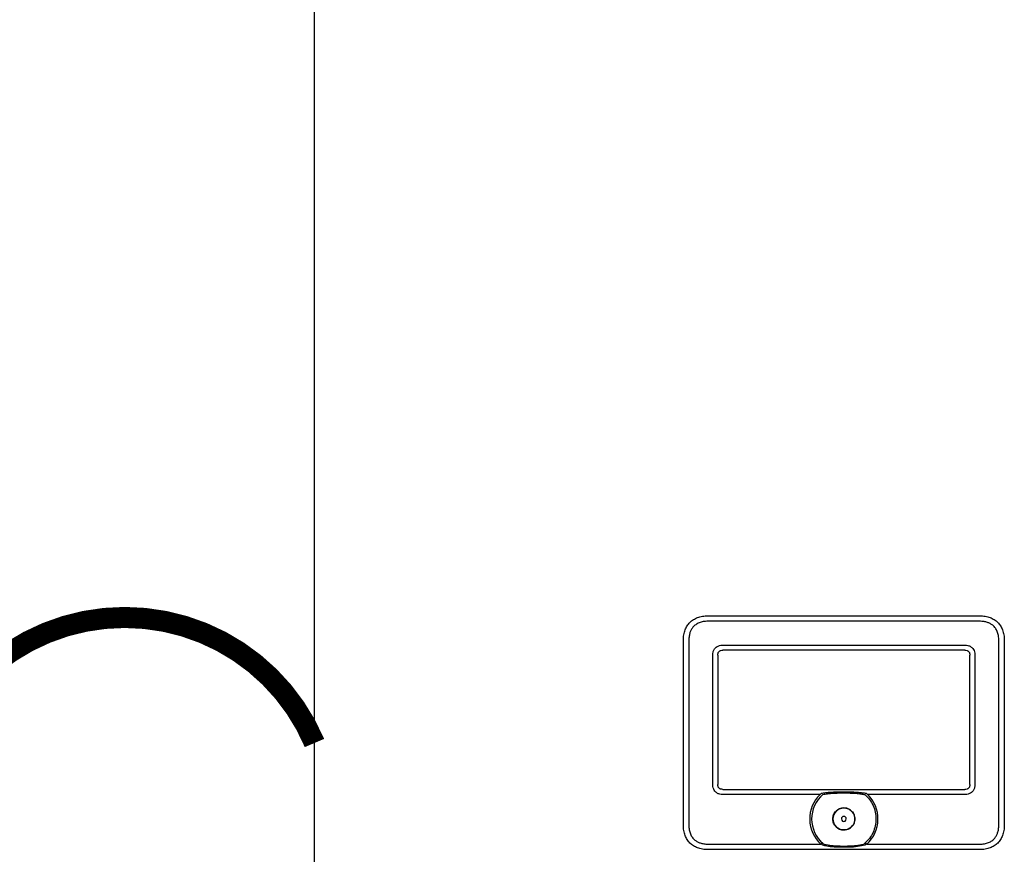
# Model space of a CAD drawing. Units: inches. Extents: x -196 to 170, y -71 to 182.
# Drawn here: x 13 to 37, y 20 to 40 of the extents above; entities that cross this region are included whole.
import ezdxf

# ---------------------------------------------------------------- set-up
doc = ezdxf.new("R2010")
doc.units = ezdxf.units.IN
doc.header["$MEASUREMENT"] = 0
doc.linetypes.add('DOTX2', pattern=[0.5, 0, -0.5])

# ---------------------------------------------------------------- blocks, each defined once
blk = doc.blocks.new('NFB-C')
for p, q in [((-3.202, 1.62), (-3.202, 34.234)), ((6.13, 10.565), (12.565, 10.565)), ((12.565, 10.435), (6.13, 10.435)), ((5.543, 9.977), (5.542, 9.977)), ((5.543, 5.604), (5.543, 9.977)), ((5.673, 9.977), (5.673, 5.604)), ((6.479, 9.869), (12.216, 9.869)), ((13.023, 5.604), (13.023, 9.977)), ((13.153, 9.977), (13.153, 5.604)), ((6.239, 6.564), (6.239, 9.628)), ((6.36, 9.628), (6.36, 6.564)), ((12.216, 9.747), (6.479, 9.747)), ((12.335, 6.564), (12.335, 9.628)), ((12.457, 9.628), (12.457, 6.564)), ((6.479, 6.445), (12.216, 6.445)), ((8.783, 6.324), (6.479, 6.324)), ((9.139, 6.386), (9.356, 6.39)), ((9.356, 6.39), (9.557, 6.386)), ((12.216, 6.324), (9.913, 6.324)), ((6.13, 5.147), (8.804, 5.147)), ((9.892, 5.147), (12.565, 5.147)), ((12.565, 5.017), (6.13, 5.017)), ((12.565, 5.017), (12.565, 5.016))]:
    blk.add_line(p, q)
for radius, start, end in [(0.809, 134.3313, 227.7145), (0.763, 130.6366, 229.6513), (0.809, 312.2855, 45.6686), (0.261, 90, 270), (0.261, 270, 90), (0.0587, 0, 180), (0.0587, 180, 0)]:
    blk.add_arc((9.348, 5.745), radius, start, end)
for points, knots in [([(5.543, 9.977), (5.545, 10.023), (5.548, 10.108), (5.581, 10.227), (5.63, 10.327), (5.697, 10.41), (5.781, 10.477), (5.881, 10.527), (5.999, 10.559), (6.085, 10.563), (6.13, 10.565)], [0, 0, 0, 0, 0.1448794, 0.2723004, 0.3888028, 0.5, 0.6111968, 0.7276995, 0.8551204, 1, 1, 1, 1]), ([(12.565, 10.565), (12.611, 10.563), (12.696, 10.559), (12.814, 10.527), (12.915, 10.477), (12.998, 10.41), (13.065, 10.327), (13.115, 10.227), (13.147, 10.108), (13.151, 10.023), (13.153, 9.977)], [0, 0, 0, 0, 0.14488, 0.272301, 0.388803, 0.5, 0.611197, 0.7277, 0.855121, 1, 1, 1, 1]), ([(6.13, 10.435), (6.09, 10.433), (6.017, 10.43), (5.916, 10.401), (5.833, 10.356), (5.771, 10.298), (5.727, 10.232), (5.697, 10.162), (5.677, 10.076), (5.674, 10.013), (5.673, 9.977)], [0, 0, 0, 0, 0.163309, 0.2993, 0.422834, 0.545301, 0.641672, 0.743192, 0.855733, 1, 1, 1, 1]), ([(13.023, 9.977), (13.021, 10.017), (13.018, 10.091), (12.989, 10.191), (12.944, 10.274), (12.886, 10.337), (12.82, 10.38), (12.75, 10.41), (12.664, 10.431), (12.601, 10.433), (12.565, 10.435)], [0, 0, 0, 0, 0.1633089, 0.2992996, 0.4228342, 0.5453016, 0.6416725, 0.743193, 0.8557332, 1, 1, 1, 1]), ([(6.239, 9.628), (6.24, 9.654), (6.243, 9.702), (6.271, 9.768), (6.314, 9.817), (6.368, 9.85), (6.423, 9.867), (6.462, 9.868), (6.479, 9.869)], [0, 0, 0, 0, 0.197631, 0.3779257, 0.5523071, 0.6934837, 0.867989, 1, 1, 1, 1]), ([(12.216, 9.869), (12.241, 9.867), (12.29, 9.864), (12.356, 9.836), (12.405, 9.794), (12.438, 9.74), (12.455, 9.684), (12.456, 9.645), (12.457, 9.628)], [0, 0, 0, 0, 0.19763, 0.377925, 0.552306, 0.693483, 0.867989, 1, 1, 1, 1]), ([(6.36, 9.628), (6.361, 9.646), (6.363, 9.671), (6.376, 9.701), (6.39, 9.718), (6.407, 9.732), (6.436, 9.745), (6.462, 9.746), (6.479, 9.747)], [0, 0, 0, 0, 0.274016, 0.391184, 0.501916, 0.611845, 0.728218, 1, 1, 1, 1]), ([(12.216, 9.747), (12.234, 9.746), (12.259, 9.745), (12.289, 9.731), (12.306, 9.718), (12.32, 9.701), (12.333, 9.671), (12.334, 9.646), (12.335, 9.628)], [0, 0, 0, 0, 0.2740166, 0.3911845, 0.5019175, 0.6118442, 0.7282189, 1, 1, 1, 1]), ([(6.479, 6.324), (6.454, 6.325), (6.405, 6.328), (6.339, 6.357), (6.291, 6.399), (6.258, 6.453), (6.241, 6.508), (6.239, 6.548), (6.239, 6.564)], [0, 0, 0, 0, 0.197565, 0.377852, 0.552225, 0.693418, 0.867959, 1, 1, 1, 1]), ([(6.479, 6.445), (6.462, 6.446), (6.436, 6.448), (6.406, 6.461), (6.389, 6.475), (6.376, 6.492), (6.363, 6.522), (6.361, 6.547), (6.36, 6.564)], [0, 0, 0, 0, 0.273829, 0.390925, 0.501581, 0.611584, 0.728033, 1, 1, 1, 1]), ([(12.457, 6.564), (12.455, 6.539), (12.452, 6.491), (12.424, 6.424), (12.382, 6.376), (12.328, 6.343), (12.272, 6.326), (12.233, 6.324), (12.216, 6.324)], [0, 0, 0, 0, 0.197631, 0.377927, 0.552307, 0.693484, 0.86799, 1, 1, 1, 1]), ([(12.335, 6.564), (12.334, 6.547), (12.333, 6.521), (12.319, 6.492), (12.306, 6.474), (12.289, 6.461), (12.259, 6.448), (12.234, 6.446), (12.216, 6.445)], [0, 0, 0, 0, 0.274014, 0.391184, 0.501915, 0.611846, 0.728219, 1, 1, 1, 1]), ([(8.783, 6.324), (8.787, 6.327), (8.793, 6.333), (8.806, 6.343), (8.814, 6.349), (8.821, 6.354)], [0, 0, 0, 0, 0.310436, 0.484285, 1, 1, 1, 1]), ([(8.821, 6.354), (8.825, 6.354), (8.832, 6.355), (8.84, 6.357), (8.843, 6.357)], [0, 0, 0, 0, 0.548052, 1, 1, 1, 1]), ([(8.843, 6.357), (8.877, 6.363), (8.938, 6.373), (9.038, 6.382), (9.103, 6.384), (9.139, 6.386)], [0, 0, 0, 0, 0.347218, 0.63605, 1, 1, 1, 1]), ([(8.851, 6.324), (8.888, 6.331), (8.956, 6.343), (9.054, 6.353), (9.113, 6.356), (9.14, 6.358)], [0, 0, 0, 0, 0.390476, 0.720566, 1, 1, 1, 1]), ([(8.851, 6.324), (8.901, 6.333), (8.996, 6.349), (9.093, 6.355), (9.14, 6.358)], [0, 0, 0, 0, 0.521188, 1, 1, 1, 1]), ([(9.14, 6.358), (9.206, 6.36), (9.344, 6.364), (9.483, 6.36), (9.555, 6.358)], [0, 0, 0, 0, 0.475263, 1, 1, 1, 1]), ([(9.555, 6.358), (9.579, 6.357), (9.626, 6.354), (9.693, 6.348), (9.751, 6.34), (9.8, 6.333), (9.829, 6.327), (9.844, 6.324)], [0, 0, 0, 0, 0.238422, 0.485966, 0.689035, 0.842334, 1, 1, 1, 1]), ([(9.557, 6.386), (9.594, 6.384), (9.661, 6.381), (9.76, 6.372), (9.82, 6.362), (9.852, 6.357)], [0, 0, 0, 0, 0.379227, 0.667121, 1, 1, 1, 1]), ([(9.844, 6.324), (9.884, 6.285), (9.963, 6.209), (10.046, 6.065), (10.099, 5.908), (10.116, 5.743), (10.098, 5.578), (10.045, 5.422), (9.96, 5.279), (9.881, 5.202), (9.841, 5.164)], [0, 0, 0, 0, 0.125, 0.25, 0.375001, 0.5, 0.625, 0.75, 0.875, 1, 1, 1, 1]), ([(9.852, 6.357), (9.857, 6.356), (9.864, 6.355), (9.871, 6.354), (9.875, 6.354)], [0, 0, 0, 0, 0.571906, 1, 1, 1, 1]), ([(9.875, 6.354), (9.88, 6.35), (9.893, 6.341), (9.906, 6.33), (9.913, 6.324)], [0, 0, 0, 0, 0.46506, 1, 1, 1, 1]), ([(9.086, 5.745), (9.09, 5.779), (9.098, 5.848), (9.159, 5.935), (9.245, 5.993), (9.348, 6.013), (9.45, 5.993), (9.537, 5.935), (9.597, 5.848), (9.605, 5.779), (9.609, 5.745)], [0, 0, 0, 0, 0.1250005, 0.2499997, 0.3749999, 0.5, 0.6250001, 0.7500003, 0.8749995, 1, 1, 1, 1]), ([(6.13, 5.017), (6.085, 5.019), (5.999, 5.023), (5.881, 5.055), (5.781, 5.104), (5.697, 5.171), (5.63, 5.255), (5.581, 5.355), (5.548, 5.474), (5.545, 5.559), (5.543, 5.604)], [0, 0, 0, 0, 0.14488, 0.2723, 0.388803, 0.499999, 0.611196, 0.727699, 0.855121, 1, 1, 1, 1]), ([(5.673, 5.604), (5.674, 5.564), (5.678, 5.491), (5.707, 5.39), (5.752, 5.307), (5.81, 5.245), (5.875, 5.201), (5.946, 5.172), (6.032, 5.151), (6.095, 5.148), (6.13, 5.147)], [0, 0, 0, 0, 0.163308, 0.2993, 0.422834, 0.545302, 0.641672, 0.743193, 0.855733, 1, 1, 1, 1]), ([(9.609, 5.745), (9.605, 5.711), (9.597, 5.643), (9.537, 5.556), (9.45, 5.497), (9.348, 5.477), (9.245, 5.497), (9.159, 5.556), (9.098, 5.643), (9.09, 5.711), (9.086, 5.745)], [0, 0, 0, 0, 0.1250005, 0.2499997, 0.3749999, 0.5, 0.6250001, 0.7500003, 0.8749995, 1, 1, 1, 1]), ([(12.565, 5.147), (12.605, 5.149), (12.679, 5.152), (12.779, 5.181), (12.862, 5.226), (12.925, 5.284), (12.968, 5.35), (12.998, 5.42), (13.019, 5.506), (13.021, 5.569), (13.023, 5.604)], [0, 0, 0, 0, 0.163309, 0.2993, 0.422835, 0.545302, 0.641673, 0.743194, 0.855734, 1, 1, 1, 1]), ([(13.153, 5.604), (13.151, 5.559), (13.147, 5.474), (13.115, 5.355), (13.065, 5.255), (12.998, 5.171), (12.915, 5.104), (12.814, 5.055), (12.696, 5.023), (12.611, 5.019), (12.565, 5.017)], [0, 0, 0, 0, 0.144879, 0.272301, 0.388804, 0.500001, 0.611197, 0.727699, 0.85512, 1, 1, 1, 1]), ([(8.83, 5.164), (8.827, 5.162), (8.822, 5.159), (8.815, 5.155), (8.809, 5.151), (8.805, 5.148), (8.804, 5.147)], [0, 0, 0, 0, 0.340565, 0.560655, 0.78048, 1, 1, 1, 1]), ([(8.83, 5.164), (8.832, 5.165), (8.835, 5.166), (8.843, 5.167), (8.85, 5.165), (8.854, 5.164)], [0, 0, 0, 0, 0.211295, 0.445614, 1, 1, 1, 1]), ([(8.842, 5.123), (8.84, 5.126), (8.836, 5.132), (8.832, 5.142), (8.83, 5.153), (8.83, 5.16), (8.83, 5.164)], [0, 0, 0, 0, 0.263625, 0.501902, 0.731097, 1, 1, 1, 1]), ([(8.851, 5.152), (8.848, 5.153), (8.844, 5.154), (8.84, 5.157), (8.839, 5.158), (8.839, 5.159), (8.838, 5.159), (8.839, 5.16), (8.839, 5.16), (8.839, 5.161), (8.84, 5.162), (8.845, 5.164), (8.85, 5.164), (8.854, 5.164)], [0, 0, 0, 0, 0.277817, 0.368056, 0.402082, 0.430832, 0.44713, 0.463023, 0.479609, 0.497764, 0.541105, 0.595774, 1, 1, 1, 1]), ([(8.851, 5.152), (8.848, 5.153), (8.844, 5.154), (8.84, 5.157), (8.839, 5.158), (8.839, 5.159), (8.838, 5.159), (8.839, 5.16), (8.839, 5.16), (8.839, 5.161), (8.84, 5.162), (8.845, 5.164), (8.85, 5.164), (8.854, 5.164)], [0, 0, 0, 0, 0.2776857, 0.3678718, 0.4018828, 0.4306236, 0.4473131, 0.4633881, 0.4799026, 0.4978605, 0.5407477, 0.5959651, 1, 1, 1, 1]), ([(9.845, 5.152), (9.791, 5.139), (9.684, 5.113), (9.517, 5.098), (9.349, 5.093), (9.181, 5.098), (9.013, 5.113), (8.905, 5.139), (8.851, 5.152)], [0, 0, 0, 0, 0.166409, 0.331372, 0.499282, 0.666387, 0.831674, 1, 1, 1, 1]), ([(9.845, 5.152), (9.791, 5.139), (9.684, 5.113), (9.517, 5.098), (9.349, 5.093), (9.181, 5.098), (9.013, 5.113), (8.905, 5.139), (8.851, 5.152)], [0, 0, 0, 0, 0.166408, 0.33137, 0.499282, 0.666386, 0.831673, 1, 1, 1, 1]), ([(9.841, 5.164), (9.846, 5.165), (9.852, 5.167), (9.861, 5.166), (9.864, 5.165), (9.865, 5.164)], [0, 0, 0, 0, 0.553779, 0.789279, 1, 1, 1, 1]), ([(9.841, 5.164), (9.845, 5.164), (9.849, 5.164), (9.854, 5.162), (9.856, 5.161), (9.857, 5.161), (9.857, 5.16), (9.857, 5.16), (9.857, 5.159), (9.857, 5.159), (9.856, 5.158), (9.855, 5.156), (9.851, 5.154), (9.847, 5.153), (9.845, 5.152)], [0, 0, 0, 0, 0.324322, 0.424295, 0.496718, 0.515119, 0.531793, 0.547481, 0.563248, 0.580448, 0.599274, 0.644368, 0.790461, 1, 1, 1, 1]), ([(9.841, 5.164), (9.845, 5.164), (9.849, 5.164), (9.854, 5.162), (9.856, 5.161), (9.857, 5.161), (9.857, 5.16), (9.857, 5.16), (9.857, 5.159), (9.857, 5.159), (9.856, 5.158), (9.855, 5.156), (9.851, 5.154), (9.847, 5.153), (9.845, 5.152)], [0, 0, 0, 0, 0.324126, 0.424022, 0.496414, 0.515442, 0.532478, 0.54835, 0.564131, 0.580869, 0.599479, 0.644581, 0.790563, 1, 1, 1, 1]), ([(9.865, 5.164), (9.866, 5.161), (9.866, 5.155), (9.864, 5.144), (9.86, 5.133), (9.856, 5.127), (9.853, 5.123)], [0, 0, 0, 0, 0.219623, 0.444979, 0.708308, 1, 1, 1, 1]), ([(9.892, 5.147), (9.889, 5.149), (9.884, 5.152), (9.877, 5.157), (9.871, 5.161), (9.867, 5.163), (9.865, 5.164)], [0, 0, 0, 0, 0.339329, 0.5593086, 0.7795526, 1, 1, 1, 1]), ([(9.853, 5.123), (9.794, 5.11), (9.672, 5.083), (9.48, 5.072), (9.312, 5.071), (9.171, 5.075), (9.061, 5.083), (8.951, 5.097), (8.879, 5.114), (8.842, 5.123)], [0, 0, 0, 0, 0.180357, 0.368923, 0.561546, 0.672877, 0.782418, 0.886282, 1, 1, 1, 1])]:
    blk.add_open_spline(points, degree=3, knots=knots)

msp = doc.modelspace()

# ---------------------------------------------------------------- linework, layer by layer
at = {"color": 2, "linetype": 'DOTX2', "ltscale": 0.05, "const_width": 0.5}
msp.add_lwpolyline([(11.418, 22.633, -0.661861), (20.418, 22.633)], format="xyb", dxfattribs=at)

# ---------------------------------------------------------------- block references
at = {"rotation": 359.998}
msp.add_blockref('NFB-C', (23.621, 15.087), dxfattribs=at)

doc.saveas('drawing.dxf')
